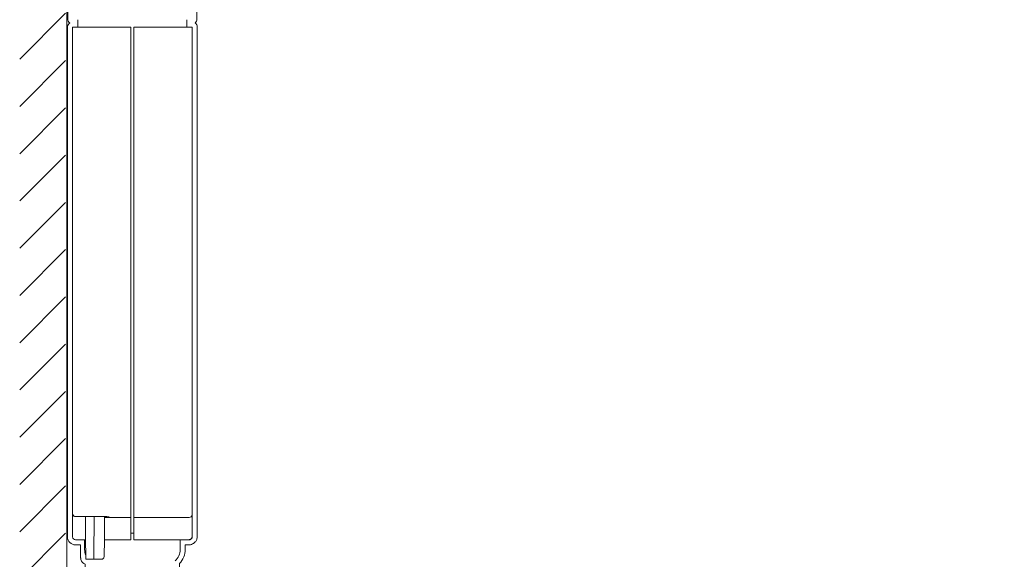
# Model space of a CAD drawing. Units: millimetres. Extents: x 54 to 155, y -184 to -103.
# Drawn here: x 114 to 155, y -151 to -128 of the extents above; entities that cross this region are included whole.
import ezdxf

# ---------------------------------------------------------------- set-up
doc = ezdxf.new("R2010")
doc.units = ezdxf.units.MM
doc.header["$MEASUREMENT"] = 0
doc.layers.add('Capa 1', color=7, linetype='Continuous', lineweight=0)

msp = doc.modelspace()

# ---------------------------------------------------------------- linework, layer by layer
at = {"layer": 'Capa 1', "color": 18, "lineweight": 9, "true_color": 0x000000}
for p, q in [((115.771, -127.891), (113.834, -129.827)), ((116.29, -128.159), (116.292, -128.476)), ((120.885, -128.476), (120.885, -128.159)), ((116.064, -146.45), (116.064, -128.476)), ((116.064, -128.476), (116.191, -128.476)), ((118.525, -146.45), (118.525, -128.476)), ((118.651, -128.476), (118.651, -146.45)), ((121.113, -128.476), (120.987, -128.476)), ((121.113, -128.476), (121.113, -146.45)), ((115.771, -129.886), (113.834, -131.823)), ((115.771, -131.881), (113.834, -133.818)), ((115.771, -133.876), (113.834, -135.813)), ((115.771, -135.871), (113.834, -137.808)), ((115.771, -137.866), (113.834, -139.803)), ((115.771, -139.861), (113.834, -141.798)), ((115.771, -141.856), (113.834, -143.793)), ((115.771, -143.852), (113.834, -145.788)), ((115.771, -145.847), (113.834, -147.784)), ((116.064, -148.542), (116.064, -146.634)), ((118.651, -146.45), (118.651, -146.712)), ((121.113, -146.634), (121.113, -148.542)), ((118.525, -148.542), (118.525, -146.712)), ((118.651, -148.542), (118.651, -146.712)), ((115.771, -147.842), (113.834, -149.779)), ((118.651, -148.542), (118.651, -149.174)), ((116.064, -149.048), (116.064, -149.016)), ((116.07, -149.048), (116.064, -149.048)), ((116.064, -149.982), (116.064, -149.066)), ((116.191, -149.136), (116.191, -149.132)), ((116.975, -149.136), (116.96, -150.814)), ((117.452, -149.136), (117.452, -149.132)), ((121.113, -149.066), (121.113, -149.982)), ((117.452, -149.174), (117.415, -149.174)), ((117.641, -149.174), (117.641, -149.172)), ((117.641, -149.174), (118.524, -149.174)), ((120.987, -149.174), (118.651, -149.174)), ((118.651, -149.189), (118.651, -149.174)), ((115.771, -149.837), (113.834, -151.774)), ((118.651, -149.843), (118.524, -149.843)), ((116.064, -149.994), (116.064, -149.981)), ((116.572, -150.121), (116.575, -150.536)), ((117.407, -150.121), (118.525, -150.121)), ((118.525, -150.121), (118.525, -150.104)), ((118.651, -150.104), (118.651, -150.121)), ((120.603, -150.536), (120.605, -150.12)), ((120.987, -150.104), (120.987, -150.121))]:
    msp.add_line(p, q, dxfattribs=at)
for points in [[(115.828, -105.199), (115.828, -181.759), (155.377, -181.685)], [(116.191, -128.476), (116.292, -128.476), (118.524, -128.476)], [(118.651, -128.476), (120.885, -128.476), (120.987, -128.476)], [(116.064, -146.45), (116.064, -146.497), (116.064, -146.539)], [(116.064, -146.634), (116.064, -146.619), (116.064, -146.598), (116.064, -146.571), (116.064, -146.539)], [(118.525, -146.712), (118.525, -146.661), (118.525, -146.598), (118.525, -146.527), (118.525, -146.451)], [(121.113, -146.45), (121.113, -146.461), (121.113, -146.472), (121.113, -146.48), (121.113, -146.491), (121.113, -146.499), (121.113, -146.51), (121.113, -146.539), (121.113, -146.564), (121.113, -146.59), (121.113, -146.609), (121.113, -146.619), (121.113, -146.628), (121.113, -146.634)], [(116.064, -149.005), (116.064, -148.93), (116.064, -148.818), (116.064, -148.683), (116.064, -148.542)], [(118.525, -149.174), (118.525, -149.162), (118.525, -149.126), (118.525, -149.066), (118.525, -148.989), (118.525, -148.891), (118.525, -148.784), (118.525, -148.666), (118.525, -148.542)], [(121.113, -148.542), (121.113, -148.561), (121.113, -148.58), (121.113, -148.596), (121.113, -148.615), (121.113, -148.635), (121.113, -148.681), (121.113, -148.727), (121.113, -148.773), (121.113, -148.818), (121.113, -148.9), (121.113, -148.965), (121.113, -148.991), (121.113, -149.012), (121.113, -149.027), (121.113, -149.039), (121.113, -149.044), (121.113, -149.046), (121.113, -149.048)], [(116.191, -149.136), (116.604, -149.136), (116.975, -149.136), (117.415, -149.136), (117.452, -149.136), (117.454, -149.136)], [(116.619, -150.814), (116.613, -150.121), (116.604, -149.136)], [(117.415, -149.136), (117.415, -149.174), (117.407, -150.121), (117.401, -150.814)], [(117.641, -149.174), (117.628, -149.174), (117.61, -149.174), (117.586, -149.174), (117.557, -149.174), (117.521, -149.174), (117.452, -149.174)], [(118.525, -150.104), (118.525, -149.842), (118.525, -149.189)], [(118.651, -149.189), (118.651, -149.843), (118.651, -150.104)], [(116.191, -150.121), (116.572, -150.121), (116.613, -150.121)], [(120.987, -150.121), (120.605, -150.121), (118.651, -150.121)], [(121.1, -150.045), (121.09, -150.064), (121.077, -150.081)], [(121.113, -149.982), (121.113, -149.984), (121.113, -149.988), (121.113, -149.99), (121.113, -149.992), (121.113, -149.994)], [(116.941, -150.941), (116.724, -150.941), (116.64, -150.941)], [(116.992, -150.941), (117.274, -150.941), (117.276, -150.941)]]:
    msp.add_lwpolyline(points, dxfattribs=at)
for points, knots in [([(120.7, -166.265), (120.7, -166.265), (119.314, -166.265), (119.314, -166.265), (119.294, -166.265), (119.245, -166.26), (119.225, -166.255), (119.212, -166.25), (119.189, -166.244), (119.162, -166.228), (119.148, -166.225), (119.116, -166.205), (119.086, -166.179), (119.068, -166.163), (119.033, -166.116), (119.021, -166.096), (119.013, -166.084), (118.997, -166.055), (118.988, -166.015), (118.984, -166.013), (118.976, -165.971), (118.976, -165.927), (118.976, -165.927), (118.976, -164.329), (118.976, -164.329), (118.917, -164.315), (118.859, -164.299), (118.802, -164.281), (118.652, -164.234), (118.508, -164.173), (118.368, -164.101), (118.221, -164.023), (118.088, -163.942), (117.971, -163.855), (117.834, -163.757), (117.703, -163.645), (117.584, -163.523), (117.471, -163.409), (117.361, -163.281), (117.261, -163.143), (117.155, -162.997), (117.07, -162.861), (117, -162.722), (116.931, -162.589), (116.87, -162.442), (116.813, -162.275), (116.768, -162.141), (116.729, -161.993), (116.693, -161.812), (116.662, -161.65), (116.639, -161.484), (116.628, -161.318), (116.614, -161.154), (116.611, -160.989), (116.608, -160.821), (116.608, -160.821), (116.601, -159.637), (116.601, -159.637), (116.549, -159.594), (116.514, -159.533), (116.514, -159.472), (116.514, -159.472), (116.514, -158.816), (116.514, -158.816), (116.514, -158.755), (116.549, -158.694), (116.6, -158.65), (116.6, -158.65), (116.6, -152.273), (116.6, -152.273), (116.6, -152.273), (116.6, -151.148), (116.6, -151.148), (116.512, -151.127), (116.433, -151.038), (116.413, -150.948), (116.414, -150.949), (116.414, -150.949), (116.414, -150.95), (116.412, -150.943), (116.41, -150.933), (116.41, -150.924), (116.409, -150.917), (116.409, -150.911), (116.409, -150.905), (116.409, -150.905), (116.409, -150.918), (116.409, -150.918), (116.407, -150.901), (116.406, -150.883), (116.406, -150.873), (116.406, -150.873), (116.406, -150.816), (116.406, -150.816), (116.406, -150.816), (116.401, -150.334), (116.401, -150.334), (116.401, -150.334), (116.191, -150.334), (116.191, -150.334), (116.004, -150.334), (115.851, -150.182), (115.851, -149.994), (115.851, -149.994), (115.851, -149.067), (115.851, -149.067), (115.851, -149.067), (115.851, -149.005), (115.851, -149.005), (115.851, -149.005), (115.851, -148.93), (115.851, -148.93), (115.851, -148.93), (115.851, -148.818), (115.851, -148.818), (115.851, -148.818), (115.851, -148.683), (115.851, -148.683), (115.851, -148.683), (115.851, -148.542), (115.851, -148.542), (115.851, -148.542), (115.851, -146.634), (115.851, -146.634), (115.851, -146.634), (115.851, -146.539), (115.851, -146.539), (115.851, -146.539), (115.851, -146.45), (115.851, -146.45), (115.851, -146.45), (115.851, -128.476), (115.851, -128.476), (115.851, -128.403), (115.888, -128.34), (115.943, -128.3), (115.896, -128.253), (115.864, -128.188), (115.864, -128.126), (115.864, -128.126), (115.864, -125.046), (115.864, -125.046), (115.859, -125.027), (115.856, -125.007), (115.856, -124.987), (115.856, -124.987), (115.851, -124.375), (115.851, -124.375), (115.851, -124.375), (115.86, -124.2), (115.86, -124.2), (115.86, -124.2), (115.883, -117.547), (115.883, -117.547), (115.883, -117.547), (115.883, -117.434), (115.883, -117.434), (115.883, -117.434), (115.883, -117.318), (115.883, -117.318), (115.883, -117.318), (115.883, -117.206), (115.883, -117.206), (115.883, -117.166), (115.883, -117.131), (115.885, -117.096), (115.885, -117.096), (115.885, -117.027), (115.885, -117.027), (115.885, -117.027), (115.885, -116.97), (115.885, -116.97), (115.885, -116.961), (115.887, -116.891), (115.888, -116.882), (115.894, -116.839), (115.901, -116.785), (115.924, -116.727), (115.945, -116.669), (115.983, -116.613), (116.038, -116.556), (116.059, -116.537), (116.07, -116.527), (116.113, -116.493), (116.113, -116.493), (116.124, -116.487), (116.124, -116.487), (116.181, -116.379), (116.278, -116.294), (116.39, -116.248), (116.39, -116.248), (116.392, -116.062), (116.392, -116.062), (116.392, -116.062), (116.401, -114.967), (116.401, -114.967), (116.401, -114.942), (116.408, -114.829), (116.417, -114.794), (116.451, -114.705), (116.54, -114.633), (116.634, -114.633), (116.634, -114.633), (116.945, -114.633), (116.945, -114.633), (116.945, -114.633), (116.996, -114.633), (116.996, -114.633), (116.996, -114.633), (117.28, -114.633), (117.28, -114.633), (117.296, -114.633), (117.321, -114.636), (117.345, -114.641), (117.353, -114.636), (117.36, -114.631), (117.368, -114.626), (117.415, -114.563), (117.482, -114.514), (117.549, -114.514), (117.549, -114.514), (117.631, -114.514), (117.631, -114.514), (117.631, -114.514), (117.7, -114.514), (117.7, -114.514), (117.7, -114.514), (117.782, -114.514), (117.782, -114.514), (117.782, -114.514), (117.881, -114.514), (117.881, -114.514), (117.881, -114.514), (117.987, -114.514), (117.987, -114.514), (117.987, -114.514), (118.096, -114.514), (118.096, -114.514), (118.096, -114.514), (118.299, -114.514), (118.299, -114.514), (118.299, -114.514), (118.395, -114.514), (118.395, -114.514), (118.395, -114.514), (118.484, -114.514), (118.484, -114.514), (118.484, -114.514), (118.555, -114.514), (118.555, -114.514), (118.555, -114.514), (118.609, -114.514), (118.609, -114.514), (118.773, -114.514), (118.875, -114.611), (118.882, -114.732), (118.918, -114.77), (118.941, -114.821), (118.945, -114.869), (118.949, -114.902), (118.945, -114.94), (118.934, -114.974), (118.935, -114.98), (118.936, -114.985), (118.936, -114.991), (118.937, -115.016), (118.935, -115.042), (118.931, -115.067), (118.934, -115.08), (118.936, -115.093), (118.936, -115.105), (118.937, -115.139), (118.934, -115.175), (118.924, -115.207), (118.925, -115.214), (118.926, -115.22), (118.926, -115.225), (118.927, -115.239), (118.926, -115.252), (118.924, -115.266), (118.922, -115.266), (118.921, -115.264), (118.919, -115.263), (118.921, -115.266), (118.922, -115.269), (118.923, -115.272), (118.923, -115.273), (118.923, -115.275), (118.922, -115.278), (118.924, -115.278), (118.925, -115.279), (118.926, -115.279), (118.933, -115.299), (118.937, -115.321), (118.937, -115.341), (118.937, -115.352), (118.936, -115.362), (118.935, -115.373), (118.949, -115.404), (118.956, -115.439), (118.955, -115.472), (118.954, -115.489), (118.953, -115.505), (118.948, -115.522), (118.953, -115.543), (118.956, -115.565), (118.955, -115.586), (118.954, -115.612), (118.948, -115.64), (118.938, -115.666), (118.939, -115.677), (118.94, -115.687), (118.94, -115.698), (118.939, -115.743), (118.924, -115.792), (118.898, -115.832), (118.898, -115.832), (119.108, -115.832), (119.108, -115.832), (119.108, -115.832), (119.302, -115.832), (119.302, -115.832), (119.302, -115.832), (119.382, -115.832), (119.382, -115.832), (119.382, -115.832), (119.445, -115.832), (119.445, -115.832), (119.445, -115.832), (119.534, -115.832), (119.534, -115.832), (119.697, -115.832), (119.801, -115.936), (119.801, -116.064), (119.801, -116.064), (119.803, -116.21), (119.803, -116.21), (119.803, -116.21), (120.301, -116.21), (120.301, -116.21), (120.312, -116.21), (120.342, -116.213), (120.353, -116.215), (120.393, -116.22), (120.444, -116.228), (120.496, -116.248), (120.568, -116.276), (120.629, -116.318), (120.677, -116.369), (120.686, -116.379), (120.695, -116.388), (120.703, -116.399), (120.703, -116.399), (120.762, -116.399), (120.762, -116.399), (120.773, -116.399), (120.797, -116.402), (120.807, -116.402), (120.851, -116.409), (120.905, -116.417), (120.963, -116.44), (121.022, -116.462), (121.084, -116.501), (121.135, -116.551), (121.191, -116.608), (121.229, -116.667), (121.253, -116.73), (121.274, -116.782), (121.281, -116.832), (121.286, -116.872), (121.288, -116.882), (121.292, -116.926), (121.292, -116.936), (121.292, -116.936), (121.292, -117.027), (121.292, -117.027), (121.292, -117.027), (121.292, -117.107), (121.292, -117.107), (121.292, -117.107), (121.292, -117.206), (121.292, -117.206), (121.292, -117.206), (121.292, -117.318), (121.292, -117.318), (121.292, -117.318), (121.292, -117.359), (121.292, -117.359), (121.292, -117.359), (121.481, -117.356), (121.481, -117.356), (121.481, -117.356), (121.484, -117.356), (121.484, -117.356), (121.54, -117.356), (121.612, -117.387), (121.651, -117.427), (121.665, -117.44), (121.679, -117.456), (121.691, -117.474), (121.691, -117.474), (122.003, -117.476), (122.003, -117.476), (122.003, -117.476), (122.003, -117.154), (122.003, -117.154), (122.003, -117.154), (122.003, -117.069), (122.003, -117.069), (122.003, -117.069), (122.003, -116.998), (122.003, -116.998), (122.003, -116.998), (122.003, -116.949), (122.003, -116.949), (122.003, -116.922), (122.019, -116.857), (122.029, -116.832), (122.043, -116.797), (122.066, -116.765), (122.097, -116.74), (122.134, -116.71), (122.194, -116.689), (122.24, -116.688), (122.24, -116.688), (122.399, -116.684), (122.399, -116.684), (122.399, -116.684), (122.403, -116.684), (122.403, -116.684), (122.466, -116.684), (122.564, -116.725), (122.605, -116.773), (122.653, -116.83), (122.662, -116.888), (122.662, -116.929), (122.662, -116.929), (122.662, -117.149), (122.662, -117.149), (122.662, -117.149), (122.662, -117.198), (122.662, -117.198), (122.662, -117.226), (122.655, -117.354), (122.644, -117.38), (122.637, -117.397), (122.628, -117.413), (122.618, -117.428), (122.618, -117.428), (122.618, -117.481), (122.618, -117.481), (122.668, -117.483), (122.721, -117.506), (122.766, -117.541), (122.766, -117.541), (122.791, -117.527), (122.791, -117.527), (122.826, -117.507), (122.893, -117.483), (122.936, -117.483), (122.936, -117.483), (122.943, -117.483), (122.943, -117.483), (122.989, -117.486), (123.039, -117.509), (123.082, -117.544), (123.082, -117.544), (123.106, -117.53), (123.106, -117.53), (123.138, -117.511), (123.207, -117.487), (123.244, -117.487), (123.295, -117.487), (123.35, -117.51), (123.396, -117.547), (123.396, -117.547), (123.426, -117.53), (123.426, -117.53), (123.457, -117.513), (123.525, -117.489), (123.56, -117.489), (123.61, -117.489), (123.665, -117.512), (123.71, -117.548), (123.71, -117.548), (123.739, -117.533), (123.739, -117.533), (123.771, -117.515), (123.838, -117.492), (123.874, -117.492), (123.925, -117.492), (123.98, -117.515), (124.026, -117.551), (124.026, -117.551), (124.052, -117.536), (124.052, -117.536), (124.085, -117.518), (124.153, -117.493), (124.191, -117.493), (124.242, -117.493), (124.296, -117.518), (124.343, -117.554), (124.343, -117.554), (124.371, -117.538), (124.371, -117.538), (124.402, -117.52), (124.47, -117.495), (124.506, -117.495), (124.557, -117.495), (124.613, -117.519), (124.66, -117.556), (124.66, -117.556), (124.686, -117.541), (124.686, -117.541), (124.719, -117.523), (124.787, -117.498), (124.828, -117.498), (124.828, -117.498), (124.834, -117.498), (124.834, -117.498), (124.881, -117.501), (124.931, -117.524), (124.975, -117.559), (124.975, -117.559), (125, -117.544), (125, -117.544), (125.032, -117.525), (125.099, -117.501), (125.138, -117.501), (125.138, -117.501), (125.139, -117.501), (125.139, -117.501), (125.139, -117.501), (125.531, -117.504), (125.531, -117.504), (125.647, -117.505), (125.771, -117.623), (125.771, -117.74), (125.771, -117.74), (125.774, -118.001), (125.774, -118.001), (125.774, -118.001), (125.774, -125.865), (125.774, -125.865), (125.774, -125.865), (125.774, -126.131), (125.774, -126.131), (125.774, -126.192), (125.734, -126.285), (125.689, -126.325), (125.637, -126.373), (125.581, -126.382), (125.542, -126.382), (125.542, -126.382), (125.14, -126.388), (125.14, -126.388), (125.14, -126.388), (125.138, -126.388), (125.138, -126.388), (125.099, -126.388), (125.032, -126.364), (125, -126.346), (125, -126.346), (124.984, -126.336), (124.984, -126.336), (124.943, -126.369), (124.896, -126.39), (124.848, -126.39), (124.812, -126.39), (124.718, -126.367), (124.686, -126.35), (124.686, -126.35), (124.667, -126.339), (124.667, -126.339), (124.628, -126.372), (124.58, -126.393), (124.532, -126.393), (124.497, -126.393), (124.404, -126.369), (124.373, -126.352), (124.373, -126.352), (124.356, -126.342), (124.356, -126.342), (124.315, -126.374), (124.268, -126.395), (124.219, -126.395), (124.181, -126.395), (124.085, -126.37), (124.053, -126.352), (124.053, -126.352), (124.041, -126.345), (124.041, -126.345), (124.001, -126.378), (123.952, -126.399), (123.901, -126.399), (123.865, -126.399), (123.771, -126.373), (123.739, -126.356), (123.739, -126.356), (123.721, -126.346), (123.721, -126.346), (123.682, -126.379), (123.634, -126.401), (123.586, -126.401), (123.548, -126.401), (123.455, -126.377), (123.422, -126.358), (123.422, -126.358), (123.388, -126.339), (123.388, -126.339), (123.388, -126.339), (123.294, -126.341), (123.294, -126.341), (123.293, -126.341), (123.273, -126.404), (123.272, -126.404), (123.235, -126.404), (123.139, -126.379), (123.107, -126.361), (123.107, -126.361), (123.072, -126.342), (123.072, -126.342), (123.072, -126.342), (122.977, -126.342), (122.977, -126.342), (122.976, -126.342), (122.956, -126.405), (122.955, -126.405), (122.919, -126.405), (122.823, -126.382), (122.791, -126.363), (122.791, -126.363), (122.781, -126.357), (122.781, -126.357), (122.781, -126.357), (122.781, -126.421), (122.781, -126.421), (122.781, -126.421), (122.748, -126.645), (122.748, -126.645), (122.73, -126.745), (122.621, -126.822), (122.518, -126.824), (122.518, -126.824), (122.411, -126.827), (122.411, -126.827), (122.411, -126.827), (122.24, -126.823), (122.24, -126.823), (122.146, -126.82), (122.035, -126.728), (122.011, -126.637), (121.997, -126.608), (122.003, -126.595), (122.003, -126.562), (122.003, -126.562), (122.003, -126.513), (122.003, -126.513), (122.003, -126.513), (122.003, -126.442), (122.003, -126.442), (122.003, -126.442), (122.003, -126.414), (122.003, -126.414), (122.003, -126.414), (121.7, -126.415), (121.7, -126.415), (121.718, -126.386), (121.728, -126.351), (121.73, -126.316), (121.728, -126.35), (121.713, -126.385), (121.693, -126.415), (121.693, -126.415), (121.686, -126.415), (121.686, -126.415), (121.681, -126.427), (121.676, -126.436), (121.669, -126.445), (121.663, -126.453), (121.656, -126.461), (121.65, -126.467), (121.611, -126.506), (121.541, -126.533), (121.484, -126.533), (121.484, -126.533), (121.481, -126.533), (121.481, -126.533), (121.481, -126.533), (121.318, -126.531), (121.318, -126.531), (121.318, -126.531), (121.312, -126.551), (121.312, -126.551), (121.312, -126.551), (121.312, -128.14), (121.312, -128.14), (121.312, -128.2), (121.282, -128.26), (121.237, -128.303), (121.29, -128.341), (121.326, -128.404), (121.326, -128.476), (121.326, -128.476), (121.326, -146.45), (121.326, -146.45), (121.326, -146.45), (121.326, -146.539), (121.326, -146.539), (121.326, -146.539), (121.326, -146.59), (121.326, -146.59), (121.326, -146.59), (121.326, -146.634), (121.326, -146.634), (121.326, -146.634), (121.326, -148.542), (121.326, -148.542), (121.326, -148.542), (121.326, -148.634), (121.326, -148.634), (121.326, -148.634), (121.326, -148.681), (121.326, -148.681), (121.326, -148.681), (121.326, -148.728), (121.326, -148.728), (121.326, -148.728), (121.326, -148.773), (121.326, -148.773), (121.326, -148.773), (121.326, -148.818), (121.326, -148.818), (121.326, -148.818), (121.326, -148.9), (121.326, -148.9), (121.326, -148.9), (121.326, -148.965), (121.326, -148.965), (121.326, -148.965), (121.326, -149.048), (121.326, -149.048), (121.326, -149.053), (121.326, -149.061), (121.325, -149.07), (121.325, -149.07), (121.326, -149.067), (121.326, -149.067), (121.326, -149.067), (121.326, -149.982), (121.326, -149.982), (121.321, -150.062), (121.311, -150.101), (121.289, -150.137), (121.285, -150.143), (121.264, -150.184), (121.261, -150.19), (121.246, -150.209), (121.185, -150.268), (121.164, -150.281), (121.136, -150.293), (121.037, -150.331), (121.008, -150.331), (121.008, -150.331), (120.816, -150.332), (120.816, -150.332), (120.816, -150.332), (120.815, -150.537), (120.815, -150.537), (120.827, -150.727), (120.727, -150.97), (120.577, -151.121), (120.577, -151.121), (120.577, -152.273), (120.577, -152.273), (120.577, -152.273), (120.577, -158.65), (120.577, -158.65), (120.627, -158.694), (120.661, -158.755), (120.661, -158.816), (120.661, -158.816), (120.661, -159.08), (120.661, -159.08), (120.661, -159.08), (120.661, -159.206), (120.661, -159.206), (120.661, -159.206), (120.661, -159.472), (120.661, -159.472), (120.661, -159.536), (120.627, -159.598), (120.577, -159.642), (120.577, -159.642), (120.577, -160.789), (120.577, -160.789), (120.617, -160.712), (120.692, -160.665), (120.778, -160.665), (120.778, -160.665), (120.929, -160.665), (120.929, -160.665), (120.966, -160.665), (121.004, -160.676), (121.037, -160.696), (121.11, -160.615), (121.216, -160.564), (121.332, -160.564), (121.332, -160.564), (121.615, -160.564), (121.615, -160.564), (121.779, -160.564), (121.932, -160.657), (122.015, -160.792), (122.127, -160.795), (122.235, -160.902), (122.24, -161.016), (122.24, -161.016), (130.319, -161.016), (130.319, -161.016), (130.354, -160.918), (130.436, -160.859), (130.534, -160.859), (130.534, -160.859), (130.616, -160.856), (130.616, -160.856), (130.616, -160.856), (130.616, -160.754), (130.616, -160.754), (130.616, -160.66), (130.693, -160.577), (130.782, -160.55), (130.802, -160.544), (130.824, -160.54), (130.847, -160.54), (130.913, -160.54), (130.98, -160.568), (131.024, -160.616), (131.052, -160.586), (131.089, -160.563), (131.129, -160.551), (131.15, -160.544), (131.172, -160.541), (131.194, -160.541), (131.261, -160.541), (131.328, -160.568), (131.37, -160.617), (131.399, -160.586), (131.437, -160.563), (131.476, -160.55), (131.497, -160.544), (131.519, -160.54), (131.542, -160.54), (131.607, -160.54), (131.675, -160.568), (131.718, -160.616), (131.747, -160.586), (131.783, -160.563), (131.824, -160.55), (131.844, -160.544), (131.866, -160.54), (131.888, -160.54), (131.961, -160.54), (132.037, -160.574), (132.078, -160.634), (132.078, -160.634), (132.141, -160.726), (132.141, -160.726), (132.165, -160.762), (132.177, -160.804), (132.177, -160.847), (132.177, -160.847), (132.177, -160.918), (132.177, -160.918), (132.177, -160.918), (132.218, -160.918), (132.218, -160.918), (132.335, -160.918), (132.43, -161.014), (132.43, -161.131), (132.43, -161.131), (132.43, -164.16), (132.43, -164.16), (132.43, -164.277), (132.335, -164.372), (132.218, -164.372), (132.218, -164.372), (132.177, -164.372), (132.177, -164.372), (132.177, -164.372), (132.177, -164.444), (132.177, -164.444), (132.177, -164.486), (132.165, -164.527), (132.142, -164.562), (132.142, -164.562), (132.079, -164.657), (132.079, -164.657), (132.039, -164.717), (131.963, -164.752), (131.888, -164.752), (131.866, -164.752), (131.845, -164.75), (131.825, -164.743), (131.784, -164.732), (131.746, -164.707), (131.717, -164.678), (131.675, -164.725), (131.607, -164.752), (131.542, -164.752), (131.52, -164.752), (131.499, -164.75), (131.478, -164.743), (131.438, -164.731), (131.4, -164.707), (131.37, -164.676), (131.328, -164.725), (131.261, -164.753), (131.194, -164.753), (131.172, -164.753), (131.151, -164.75), (131.13, -164.743), (131.09, -164.731), (131.052, -164.707), (131.023, -164.676), (130.981, -164.724), (130.913, -164.752), (130.848, -164.752), (130.825, -164.752), (130.804, -164.75), (130.784, -164.743), (130.694, -164.716), (130.616, -164.634), (130.616, -164.539), (130.616, -164.539), (130.616, -164.435), (130.616, -164.435), (130.616, -164.435), (130.526, -164.432), (130.526, -164.432), (130.437, -164.429), (130.351, -164.36), (130.317, -164.276), (130.317, -164.276), (122.239, -164.276), (122.239, -164.276), (122.226, -164.409), (122.129, -164.498), (122.014, -164.5), (121.931, -164.635), (121.778, -164.727), (121.619, -164.727), (121.619, -164.727), (121.332, -164.727), (121.332, -164.727), (121.218, -164.727), (121.115, -164.678), (121.041, -164.601), (121.041, -164.601), (121.039, -165.925), (121.039, -165.925), (121.035, -165.973), (121.031, -166.011), (121.013, -166.054), (120.993, -166.102), (120.964, -166.143), (120.927, -166.175), (120.913, -166.194), (120.864, -166.227), (120.812, -166.243), (120.802, -166.247), (120.75, -166.258), (120.739, -166.26), (120.729, -166.262), (120.71, -166.265), (120.7, -166.265)], [0, 0, 0, 0, 1, 1, 1, 2, 2, 2, 3, 3, 3, 4, 4, 4, 5, 5, 5, 6, 6, 6, 7, 7, 7, 8, 8, 8, 9, 9, 9, 10, 10, 10, 11, 11, 11, 12, 12, 12, 13, 13, 13, 14, 14, 14, 15, 15, 15, 16, 16, 16, 17, 17, 17, 18, 18, 18, 19, 19, 19, 20, 20, 20, 21, 21, 21, 22, 22, 22, 23, 23, 23, 24, 24, 24, 25, 25, 25, 26, 26, 26, 27, 27, 27, 28, 28, 28, 29, 29, 29, 30, 30, 30, 31, 31, 31, 32, 32, 32, 33, 33, 33, 34, 34, 34, 35, 35, 35, 36, 36, 36, 37, 37, 37, 38, 38, 38, 39, 39, 39, 40, 40, 40, 41, 41, 41, 42, 42, 42, 43, 43, 43, 44, 44, 44, 45, 45, 45, 46, 46, 46, 47, 47, 47, 48, 48, 48, 49, 49, 49, 50, 50, 50, 51, 51, 51, 52, 52, 52, 53, 53, 53, 54, 54, 54, 55, 55, 55, 56, 56, 56, 57, 57, 57, 58, 58, 58, 59, 59, 59, 60, 60, 60, 61, 61, 61, 62, 62, 62, 63, 63, 63, 64, 64, 64, 65, 65, 65, 66, 66, 66, 67, 67, 67, 68, 68, 68, 69, 69, 69, 70, 70, 70, 71, 71, 71, 72, 72, 72, 73, 73, 73, 74, 74, 74, 75, 75, 75, 76, 76, 76, 77, 77, 77, 78, 78, 78, 79, 79, 79, 80, 80, 80, 81, 81, 81, 82, 82, 82, 83, 83, 83, 84, 84, 84, 85, 85, 85, 86, 86, 86, 87, 87, 87, 88, 88, 88, 89, 89, 89, 90, 90, 90, 91, 91, 91, 92, 92, 92, 93, 93, 93, 94, 94, 94, 95, 95, 95, 96, 96, 96, 97, 97, 97, 98, 98, 98, 99, 99, 99, 100, 100, 100, 101, 101, 101, 102, 102, 102, 103, 103, 103, 104, 104, 104, 105, 105, 105, 106, 106, 106, 107, 107, 107, 108, 108, 108, 109, 109, 109, 110, 110, 110, 111, 111, 111, 112, 112, 112, 113, 113, 113, 114, 114, 114, 115, 115, 115, 116, 116, 116, 117, 117, 117, 118, 118, 118, 119, 119, 119, 120, 120, 120, 121, 121, 121, 122, 122, 122, 123, 123, 123, 124, 124, 124, 125, 125, 125, 126, 126, 126, 127, 127, 127, 128, 128, 128, 129, 129, 129, 130, 130, 130, 131, 131, 131, 132, 132, 132, 133, 133, 133, 134, 134, 134, 135, 135, 135, 136, 136, 136, 137, 137, 137, 138, 138, 138, 139, 139, 139, 140, 140, 140, 141, 141, 141, 142, 142, 142, 143, 143, 143, 144, 144, 144, 145, 145, 145, 146, 146, 146, 147, 147, 147, 148, 148, 148, 149, 149, 149, 150, 150, 150, 151, 151, 151, 152, 152, 152, 153, 153, 153, 154, 154, 154, 155, 155, 155, 156, 156, 156, 157, 157, 157, 158, 158, 158, 159, 159, 159, 160, 160, 160, 161, 161, 161, 162, 162, 162, 163, 163, 163, 164, 164, 164, 165, 165, 165, 166, 166, 166, 167, 167, 167, 168, 168, 168, 169, 169, 169, 170, 170, 170, 171, 171, 171, 172, 172, 172, 173, 173, 173, 174, 174, 174, 175, 175, 175, 176, 176, 176, 177, 177, 177, 178, 178, 178, 179, 179, 179, 180, 180, 180, 181, 181, 181, 182, 182, 182, 183, 183, 183, 184, 184, 184, 185, 185, 185, 186, 186, 186, 187, 187, 187, 188, 188, 188, 189, 189, 189, 190, 190, 190, 191, 191, 191, 192, 192, 192, 193, 193, 193, 194, 194, 194, 195, 195, 195, 196, 196, 196, 197, 197, 197, 198, 198, 198, 199, 199, 199, 200, 200, 200, 201, 201, 201, 202, 202, 202, 203, 203, 203, 204, 204, 204, 205, 205, 205, 206, 206, 206, 207, 207, 207, 208, 208, 208, 209, 209, 209, 210, 210, 210, 211, 211, 211, 212, 212, 212, 213, 213, 213, 214, 214, 214, 215, 215, 215, 216, 216, 216, 217, 217, 217, 218, 218, 218, 219, 219, 219, 220, 220, 220, 221, 221, 221, 222, 222, 222, 223, 223, 223, 224, 224, 224, 225, 225, 225, 226, 226, 226, 227, 227, 227, 228, 228, 228, 229, 229, 229, 230, 230, 230, 231, 231, 231, 232, 232, 232, 233, 233, 233, 234, 234, 234, 235, 235, 235, 236, 236, 236, 237, 237, 237, 238, 238, 238, 239, 239, 239, 240, 240, 240, 241, 241, 241, 242, 242, 242, 243, 243, 243, 244, 244, 244, 245, 245, 245, 246, 246, 246, 247, 247, 247, 248, 248, 248, 249, 249, 249, 250, 250, 250, 251, 251, 251, 252, 252, 252, 253, 253, 253, 254, 254, 254, 255, 255, 255, 256, 256, 256, 257, 257, 257, 258, 258, 258, 259, 259, 259, 260, 260, 260, 261, 261, 261, 262, 262, 262, 263, 263, 263, 264, 264, 264, 265, 265, 265, 266, 266, 266, 267, 267, 267, 268, 268, 268, 269, 269, 269, 270, 270, 270, 271, 271, 271, 272, 272, 272, 273, 273, 273, 274, 274, 274, 275, 275, 275, 276, 276, 276, 277, 277, 277, 278, 278, 278, 279, 279, 279, 280, 280, 280, 281, 281, 281, 282, 282, 282, 283, 283, 283, 284, 284, 284, 285, 285, 285, 286, 286, 286, 287, 287, 287, 288, 288, 288, 289, 289, 289, 290, 290, 290, 291, 291, 291, 292, 292, 292, 293, 293, 293, 294, 294, 294, 295, 295, 295, 296, 296, 296, 297, 297, 297, 298, 298, 298, 299, 299, 299, 300, 300, 300, 301, 301, 301, 302, 302, 302, 303, 303, 303, 304, 304, 304, 305, 305, 305, 306, 306, 306, 307, 307, 307, 308, 308, 308, 309, 309, 309, 310, 310, 310, 311, 311, 311, 312, 312, 312, 313, 313, 313, 314, 314, 314, 315, 315, 315, 316, 316, 316, 317, 317, 317, 318, 318, 318, 319, 319, 319, 320, 320, 320, 321, 321, 321, 322, 322, 322, 323, 323, 323, 324, 324, 324, 325, 325, 325, 325]), ([(116.064, -149.005), (116.064, -149.005), (116.064, -149.016), (116.064, -149.016), (116.066, -149.027), (116.069, -149.037), (116.07, -149.048), (116.07, -149.05), (116.073, -149.05), (116.073, -149.052), (116.074, -149.056), (116.074, -149.058), (116.077, -149.06), (116.083, -149.075), (116.09, -149.085), (116.098, -149.096), (116.104, -149.102), (116.11, -149.107), (116.117, -149.113), (116.126, -149.117), (116.132, -149.122), (116.14, -149.126), (116.149, -149.13), (116.157, -149.132), (116.165, -149.134), (116.174, -149.134), (116.182, -149.136), (116.191, -149.136)], [0, 0, 0, 0, 1, 1, 1, 2, 2, 2, 3, 3, 3, 4, 4, 4, 5, 5, 5, 6, 6, 6, 7, 7, 7, 8, 8, 8, 9, 9, 9, 9]), ([(117.454, -149.136), (117.475, -149.136), (117.493, -149.138), (117.512, -149.141), (117.533, -149.143), (117.553, -149.146), (117.569, -149.151), (117.576, -149.153), (117.584, -149.155), (117.59, -149.157), (117.592, -149.159), (117.595, -149.159), (117.597, -149.159)], [0, 0, 0, 0, 1, 1, 1, 2, 2, 2, 3, 3, 3, 4, 4, 4, 4]), ([(120.987, -149.174), (121.05, -149.174), (121.103, -149.128), (121.111, -149.066), (121.113, -149.06), (121.113, -149.054), (121.113, -149.048)], [0, 0, 0, 0, 1, 1, 1, 2, 2, 2, 2]), ([(117.597, -149.159), (117.599, -149.161), (117.601, -149.161), (117.603, -149.161), (117.606, -149.161), (117.606, -149.164), (117.608, -149.164)], [0, 0, 0, 0, 1, 1, 1, 2, 2, 2, 2]), ([(117.608, -149.164), (117.608, -149.164), (117.61, -149.164), (117.61, -149.166), (117.61, -149.166), (117.614, -149.166), (117.614, -149.166), (117.614, -149.166), (117.614, -149.168), (117.616, -149.168)], [0, 0, 0, 0, 1, 1, 1, 2, 2, 2, 3, 3, 3, 3]), ([(117.612, -149.164), (117.612, -149.164), (117.614, -149.166), (117.614, -149.166), (117.614, -149.166), (117.616, -149.168), (117.616, -149.168), (117.616, -149.168), (117.618, -149.168), (117.618, -149.168), (117.624, -149.172), (117.633, -149.172), (117.641, -149.172)], [0, 0, 0, 0, 1, 1, 1, 2, 2, 2, 3, 3, 3, 4, 4, 4, 4]), ([(121.077, -150.081), (121.077, -150.081), (121.075, -150.083), (121.072, -150.085), (121.071, -150.087), (121.068, -150.089), (121.068, -150.089), (121.066, -150.091), (121.065, -150.093), (121.062, -150.093), (121.06, -150.095), (121.058, -150.098), (121.056, -150.098), (121.056, -150.099), (121.054, -150.099), (121.051, -150.101), (121.05, -150.101), (121.048, -150.104), (121.045, -150.104), (121.043, -150.106), (121.041, -150.106), (121.039, -150.108), (121.039, -150.108), (121.037, -150.11), (121.035, -150.11), (121.033, -150.11), (121.031, -150.112), (121.029, -150.112), (121.027, -150.112), (121.025, -150.115), (121.022, -150.115), (121.022, -150.115), (121.02, -150.115), (121.018, -150.116), (121.018, -150.116), (121.012, -150.116), (121.012, -150.116), (121.01, -150.116), (121.008, -150.118), (121.008, -150.118), (121.008, -150.118), (121.001, -150.118), (121.001, -150.118), (121.001, -150.118), (120.997, -150.118), (120.997, -150.118), (120.997, -150.118), (120.991, -150.118), (120.991, -150.118), (120.989, -150.121), (120.989, -150.121), (120.987, -150.121)], [0, 0, 0, 0, 1, 1, 1, 2, 2, 2, 3, 3, 3, 4, 4, 4, 5, 5, 5, 6, 6, 6, 7, 7, 7, 8, 8, 8, 9, 9, 9, 10, 10, 10, 11, 11, 11, 12, 12, 12, 13, 13, 13, 14, 14, 14, 15, 15, 15, 16, 16, 16, 17, 17, 17, 17]), ([(121.113, -149.994), (121.113, -149.996), (121.113, -149.998), (121.111, -150.003), (121.111, -150.003), (121.111, -150.011), (121.111, -150.011), (121.111, -150.013), (121.111, -150.015), (121.108, -150.019), (121.108, -150.022), (121.108, -150.024), (121.106, -150.028), (121.106, -150.03), (121.106, -150.032), (121.105, -150.034), (121.105, -150.036), (121.105, -150.04), (121.102, -150.043), (121.102, -150.043), (121.1, -150.045), (121.1, -150.045)], [0, 0, 0, 0, 1, 1, 1, 2, 2, 2, 3, 3, 3, 4, 4, 4, 5, 5, 5, 6, 6, 6, 7, 7, 7, 7]), ([(116.621, -150.922), (116.621, -150.922), (116.621, -150.92), (116.621, -150.92), (116.621, -150.92), (116.621, -150.915), (116.621, -150.915), (116.621, -150.915), (116.621, -150.913), (116.621, -150.913), (116.621, -150.913), (116.621, -150.905), (116.621, -150.905), (116.621, -150.901), (116.619, -150.894), (116.619, -150.89), (116.619, -150.89), (116.619, -150.873), (116.619, -150.873), (116.619, -150.873), (116.619, -150.854), (116.619, -150.854), (116.619, -150.854), (116.619, -150.842), (116.619, -150.842), (116.619, -150.842), (116.619, -150.829), (116.619, -150.829), (116.619, -150.829), (116.619, -150.814), (116.619, -150.814)], [0, 0, 0, 0, 1, 1, 1, 2, 2, 2, 3, 3, 3, 4, 4, 4, 5, 5, 5, 6, 6, 6, 7, 7, 7, 8, 8, 8, 9, 9, 9, 10, 10, 10, 10]), ([(116.621, -150.922), (116.621, -150.926), (116.623, -150.93), (116.625, -150.934), (116.63, -150.939), (116.633, -150.941), (116.64, -150.941)], [0, 0, 0, 0, 1, 1, 1, 2, 2, 2, 2]), ([(116.96, -150.814), (116.96, -150.814), (116.96, -150.823), (116.96, -150.823), (116.96, -150.823), (116.96, -150.831), (116.96, -150.831), (116.96, -150.831), (116.96, -150.84), (116.96, -150.84), (116.96, -150.84), (116.96, -150.846), (116.96, -150.846), (116.96, -150.846), (116.96, -150.854), (116.96, -150.854), (116.96, -150.854), (116.96, -150.873), (116.96, -150.873), (116.96, -150.873), (116.96, -150.89), (116.96, -150.89), (116.96, -150.89), (116.96, -150.905), (116.96, -150.905), (116.96, -150.905), (116.96, -150.913), (116.96, -150.913), (116.96, -150.915), (116.958, -150.918), (116.958, -150.918), (116.958, -150.918), (116.958, -150.92), (116.958, -150.92), (116.958, -150.92), (116.958, -150.922), (116.958, -150.922)], [0, 0, 0, 0, 1, 1, 1, 2, 2, 2, 3, 3, 3, 4, 4, 4, 5, 5, 5, 6, 6, 6, 7, 7, 7, 8, 8, 8, 9, 9, 9, 10, 10, 10, 11, 11, 11, 12, 12, 12, 12]), ([(116.971, -150.93), (116.971, -150.93), (116.971, -150.932), (116.971, -150.932), (116.973, -150.934), (116.977, -150.934), (116.979, -150.937), (116.983, -150.937), (116.988, -150.939), (116.992, -150.939)], [0, 0, 0, 0, 1, 1, 1, 2, 2, 2, 3, 3, 3, 3]), ([(117.274, -150.939), (117.291, -150.936), (117.308, -150.934), (117.323, -150.93), (117.337, -150.924), (117.352, -150.913), (117.363, -150.902), (117.375, -150.89), (117.386, -150.877), (117.39, -150.863), (117.396, -150.846), (117.398, -150.831), (117.401, -150.814)], [0, 0, 0, 0, 1, 1, 1, 2, 2, 2, 3, 3, 3, 4, 4, 4, 4])]:
    msp.add_open_spline(points, degree=3, knots=knots, dxfattribs=at)
for points in [[(117.618, -149.168), (117.626, -149.172), (117.635, -149.174), (117.641, -149.174)], [(116.064, -149.994), (116.064, -150.064), (116.121, -150.121), (116.191, -150.121)], [(120.987, -150.104), (121.051, -150.104), (121.106, -150.053), (121.113, -149.988)], [(116.575, -150.536), (116.572, -150.595), (116.589, -150.698), (116.615, -150.753)], [(120.39, -151.004), (120.514, -150.905), (120.612, -150.694), (120.603, -150.536)], [(116.941, -150.941), (116.95, -150.941), (116.958, -150.932), (116.958, -150.922)]]:
    msp.add_open_spline(points, degree=3, dxfattribs=at)

doc.saveas('drawing.dxf')
